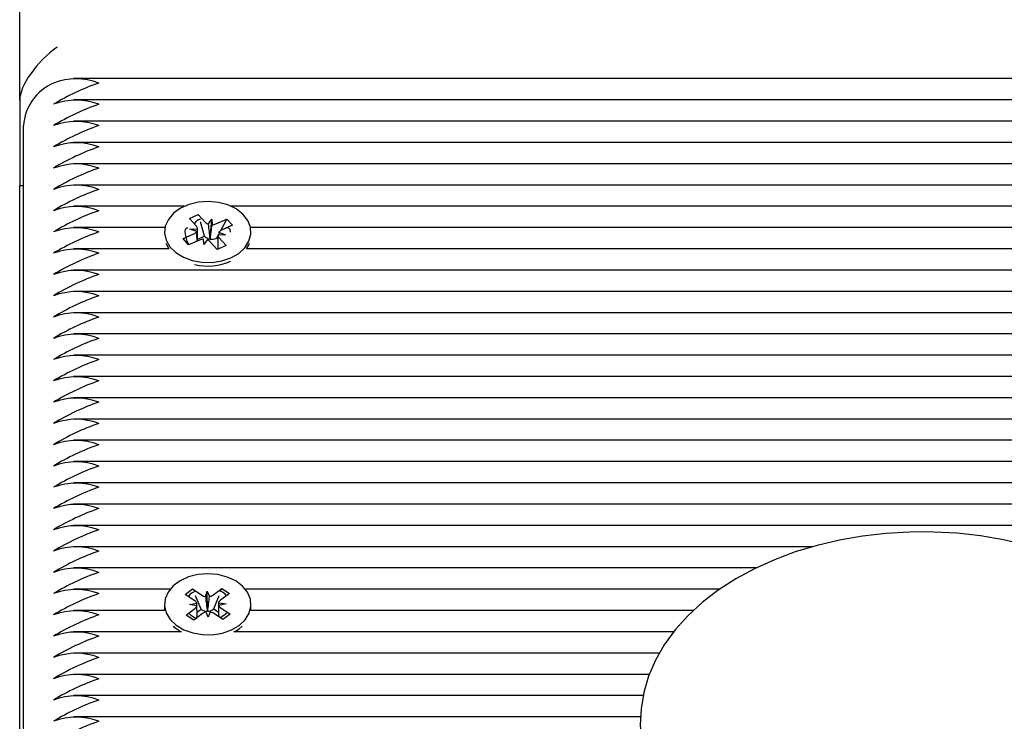
# Paper-space layout 'Основные габаритные размеры' of a CAD drawing. Units: millimetres. Extents: x 2.54 to 11.02, y 1.19 to 8.15.
# Drawn here: x 5.78 to 5.9, y 6.41 to 6.49 of the extents above; entities that cross this region are included whole.
import ezdxf

# ---------------------------------------------------------------- set-up
doc = ezdxf.new("R2010")
doc.units = ezdxf.units.MM
doc.header["$LTSCALE"] = 55
doc.linetypes.add('SLD-Сплошная', pattern=[0])

psp = doc.layouts.new('Основные габаритные размеры')

# ---------------------------------------------------------------- linework, layer by layer
at = {"color": 7, "linetype": 'SLD-Сплошная', "lineweight": 25}
for p, q in [((5.779008552951534, 6.481054736167073), (5.779008552951534, 6.779218095567401)), ((6.234458803178136, 6.483689865136724), (5.785557860589452, 6.483689865136724)), ((5.779008552951534, 6.481054736167073), (5.779008552951534, 6.47068383670967)), ((6.234458803178136, 6.481097140272373), (5.785557860589451, 6.481097140272373)), ((6.234458803178136, 6.478504415408023), (5.785557860589451, 6.478504415408023)), ((5.779466886284868, 6.393703886415468), (5.779466886284868, 6.477967444506865)), ((6.234458803178136, 6.475911690543672), (5.785557860589451, 6.475911690543672)), ((6.234458803178136, 6.473318965679321), (5.785557860589451, 6.473318965679321)), ((5.779008552951534, 6.47068383670967), (5.779466886284868, 6.47068383670967)), ((5.779008552951534, 6.142857755789539), (5.779008552951534, 6.47068383670967)), ((6.234458803178136, 6.470726240814971), (5.78555786058945, 6.470726240814971)), ((5.799063106262917, 6.46813351595062), (5.78555786058945, 6.46813351595062)), ((6.215229772929583, 6.46813351595062), (5.804787332973484, 6.46813351595062)), ((5.799692029239508, 6.466650939351049), (5.800776509657738, 6.46713614377545)), ((5.800537504324295, 6.465706078661978), (5.799692029239508, 6.466650939351049)), ((5.800776509657738, 6.46713614377545), (5.801621984742527, 6.466191283086381)), ((5.800822477983236, 6.466979477772582), (5.800776509657738, 6.46713614377545)), ((5.801546207007539, 6.464512915587082), (5.801037655870538, 6.466246123682649)), ((5.801979551720396, 6.465958156601661), (5.80241597933445, 6.466546522039958)), ((5.802231014458636, 6.46420203254001), (5.80241597933445, 6.466546522039958)), ((5.80241597933445, 6.466546522039958), (5.802454059124999, 6.465882682160989)), ((5.802918363080481, 6.465985083079791), (5.804254597881521, 6.466582924245567)), ((5.803509428199206, 6.465169542814862), (5.804254597881521, 6.466582924245567)), ((5.804254597881521, 6.466582924245567), (5.80494078055903, 6.46581608078777)), ((5.796709377545208, 6.465540791086269), (5.785557860589451, 6.465540791086269)), ((5.799743509732376, 6.465350839708399), (5.800682321092462, 6.46537776618653)), ((5.800575584114851, 6.46504223878301), (5.799743509732376, 6.465350839708399)), ((5.800683093065711, 6.463911160445514), (5.800683093065711, 6.465043068655083)), ((5.80327485512155, 6.464965401587214), (5.804106929504027, 6.464656800661819)), ((5.80494078055903, 6.46581608078777), (5.803604545757993, 6.465218239621992)), ((6.212876044211874, 6.465540791086269), (5.807141061691193, 6.465540791086269)), ((5.798909658677373, 6.464191559582448), (5.800245893478408, 6.46478940074823)), ((5.799595841354884, 6.463424716124654), (5.798909658677373, 6.464191559582448)), ((5.799069964094087, 6.464030948024069), (5.798909658677373, 6.464191559582448)), ((5.800932076155921, 6.464022557290436), (5.799595841354884, 6.463424716124654)), ((5.800683093065711, 6.464126752133787), (5.801546207007539, 6.464512915587082)), ((5.801434459901953, 6.463461118330262), (5.801396380111401, 6.464124958209235)), ((5.801870887516006, 6.464049483768562), (5.801434459901953, 6.463461118330262)), ((5.801546207007539, 6.464512915587082), (5.80162198474253, 6.464428230178624)), ((5.802184655071752, 6.464139533605242), (5.802231014458636, 6.46420203254001)), ((5.803073929578662, 6.462871496594773), (5.802228454493874, 6.463816357283839)), ((5.802231014458636, 6.46420203254001), (5.802235059472482, 6.464131516356374)), ((5.802918363080481, 6.464222030172031), (5.803038126333661, 6.464275613122305)), ((5.803038126333661, 6.464275613122305), (5.803167636621766, 6.464521258430529)), ((5.803038126333661, 6.464275613122305), (5.803167346170694, 6.464131203492195)), ((5.803167346170694, 6.464349029608507), (5.803167346170694, 6.462913291857282)), ((5.804106929504027, 6.464656800661819), (5.803168118143939, 6.464629874183693)), ((5.803312934912105, 6.464301561708242), (5.804158409996894, 6.463356701019172)), ((5.797217423757746, 6.462948066221919), (5.785557860589451, 6.462948066221919)), ((5.799650591522833, 6.463449211747884), (5.799567116848631, 6.463532845837015)), ((5.804158409996894, 6.463356701019172), (5.803073929578662, 6.462871496594773)), ((6.213384090424441, 6.462948066221919), (5.806633015478659, 6.462948066221919)), ((6.234458803178136, 6.460355341357568), (5.785557860589452, 6.460355341357568)), ((6.077119442707716, 6.457762616493218), (5.785557860589451, 6.457762616493218)), ((6.076025933832624, 6.455169891628866), (5.785557860589451, 6.455169891628866)), ((6.076008552951533, 6.452577166764516), (5.785557860589451, 6.452577166764516)), ((6.076008552951533, 6.449984441900165), (5.785557860589451, 6.449984441900165)), ((6.076008552951533, 6.447391717035815), (5.785557860589451, 6.447391717035815)), ((6.076008552951533, 6.444798992171464), (5.785557860589451, 6.444798992171464)), ((6.076008552951533, 6.442206267307113), (5.78555786058945, 6.442206267307113)), ((6.076008552951533, 6.439613542442762), (5.78555786058945, 6.439613542442762)), ((6.076008552951534, 6.437020817578412), (5.785557860589451, 6.437020817578412)), ((6.076008552951533, 6.434428092714062), (5.785557860589451, 6.434428092714062)), ((6.076008552951533, 6.43183536784971), (5.78555786058945, 6.43183536784971)), ((6.076008552951533, 6.42924264298536), (5.785557860589451, 6.42924264298536)), ((5.875662280551309, 6.426649918121009), (5.785557860589451, 6.426649918121009)), ((5.868766020195013, 6.424057193256658), (5.785557860589451, 6.424057193256658)), ((5.797336160694461, 6.421464468392308), (5.78555786058945, 6.421464468392308)), ((5.799191925825822, 6.420844033942979), (5.800076615557957, 6.421501403139967)), ((5.800337400288976, 6.420073242201727), (5.799191925825822, 6.420844033942979)), ((5.800076615557957, 6.421501403139967), (5.801222090021113, 6.420730611398717)), ((5.800143359094706, 6.421343649507468), (5.800076615557957, 6.421501403139967)), ((5.801119424121352, 6.419036642551921), (5.800430424112809, 6.420665148613185)), ((5.801649190071641, 6.420566088442481), (5.801869809289288, 6.421211899560796)), ((5.801869809289288, 6.421211899560796), (5.802135404863367, 6.420574610053861)), ((5.801890693164363, 6.418853064440094), (5.801869809289288, 6.421211899560796)), ((5.802550453535508, 6.420753892873971), (5.803640517669752, 6.421563865634543)), ((5.802648153151466, 6.419063435720128), (5.803303823986532, 6.420715509065958)), ((5.804570178103617, 6.420938295525701), (5.803480113969375, 6.420128322765128)), ((5.803563628307159, 6.421370129906607), (5.803640517669752, 6.421563865634543)), ((5.803640517669752, 6.421563865634543), (5.804570178103617, 6.420938295525701)), ((5.864316408273342, 6.421464468392308), (5.806514278541941, 6.421464468392308)), ((5.796654386284867, 6.419631135058975), (5.796654386284867, 6.419209817268518)), ((5.799689681020805, 6.419591954039646), (5.800590944484673, 6.419779758471139)), ((5.80060299586306, 6.419435952694795), (5.799689681020805, 6.419591954039646)), ((5.803247443373341, 6.419826317423155), (5.804160758215597, 6.419670316078297)), ((5.804160758215597, 6.419670316078297), (5.803259494751728, 6.419482511646811)), ((5.807196052951534, 6.419209817268518), (5.807196052951534, 6.419631135058975)), ((5.796681809823127, 6.418871743527957), (5.785557860589452, 6.418871743527957)), ((5.799280261132786, 6.418323974592244), (5.800370325267025, 6.419133947352821)), ((5.800209921566652, 6.417698404483406), (5.799280261132786, 6.418323974592244)), ((5.801299985700894, 6.418508377243983), (5.800209921566652, 6.417698404483406)), ((5.800621819693524, 6.418666897305364), (5.801119424121352, 6.419036642551921)), ((5.801119424121352, 6.419036642551921), (5.801222090021116, 6.41896755849096)), ((5.801980629947115, 6.41805037055715), (5.801715034373034, 6.418687660064088)), ((5.80186725795693, 6.418784463355922), (5.801890693164363, 6.418853064440094)), ((5.801890693164363, 6.418853064440094), (5.801918905971196, 6.418785368561427)), ((5.802201249164761, 6.418696181675468), (5.801980629947115, 6.41805037055715)), ((5.802550453535508, 6.41899083996621), (5.802648153151466, 6.419063435720128)), ((5.803773823678443, 6.417760866977983), (5.802628349215288, 6.418531658719229)), ((5.802648153151466, 6.419063435720128), (5.803225592119387, 6.418674876043012)), ((5.803513038947425, 6.419189027916218), (5.804658513410581, 6.418418236174969)), ((5.804658513410581, 6.418418236174969), (5.803773823678443, 6.417760866977983)), ((5.861125474915596, 6.418871743527957), (5.807168629413278, 6.418871743527957)), ((5.80574346782872, 6.416640511464351), (5.806124159166149, 6.416956975651753)), ((5.798745421633086, 6.416279018663606), (5.785557860589451, 6.416279018663606)), ((5.858716476606403, 6.416279018663606), (5.805105017603319, 6.416279018663606)), ((5.805181371196779, 6.416279018663606), (5.80574346782872, 6.416640511464351)), ((5.856984130865345, 6.413686293799255), (5.78555786058945, 6.413686293799255)), ((5.85574129609989, 6.411093568934906), (5.785557860589452, 6.411093568934906)), ((5.854992290136255, 6.408500844070554), (5.785557860589451, 6.408500844070554)), ((5.854679893532895, 6.405908119206204), (5.785557860589451, 6.405908119206204))]:
    psp.add_line(p, q, dxfattribs=at)
at = {"color": 7, "linetype": 'SLD-Сплошная', "lineweight": 25, "flags": 128}
for points in [[(5.80474346990083, 6.461854284554876), (5.805694693440248, 6.462398752898776), (5.806442703670228, 6.463083661094377), (5.806947175165655, 6.463872085563574), (5.807180911737635, 6.464721522139159), (5.80713131258707, 6.465586177475469), (5.806801051617008, 6.466419437779519), (5.806207933281827, 6.467176381772636), (5.8053839327445, 6.467816202408223), (5.804373472087281, 6.468304406790203), (5.803231025505748, 6.468614675693978), (5.80201818259082, 6.468730282442635), (5.800800328017977, 6.46864499464643), (5.799643116642469, 6.468363410192533), (5.798608934029083, 6.467900709371738), (5.797753533230195, 6.467281836505061), (5.797123029124285, 6.466540155188931), (5.796751412350903, 6.465715649655081), (5.79665871686649, 6.464852769210254), (5.796849939908607, 6.463998031962581), (5.797314772593555, 6.463197517018322), (5.79802815567097, 6.462494380345329), (5.798951630474499, 6.461926528223643), (5.800035412238449, 6.461524573708127), (5.801221074007399, 6.461310186270754), (5.802444696448491, 6.461294923593766), (5.803640313759199, 6.46147960849203), (5.80474346990083, 6.461854284554876)], [(5.79956711684863, 6.463532845837014), (5.799434339318288, 6.463884212184136), (5.79923636149299, 6.464530257054176), (5.799175438183076, 6.465028104254082), (5.799231209913395, 6.465334033200186), (5.799367569302744, 6.465503632717735), (5.799502952374385, 6.465521564069187)], [(5.804180074287265, 6.46547573527067), (5.804199517789948, 6.465497427650467), (5.804416099918109, 6.465532250613006), (5.804614077743408, 6.465345783856308), (5.804671582029128, 6.464999652339678)], [(5.796830911110988, 6.463626023210066), (5.796849939908609, 6.463576714172124), (5.797188245813939, 6.462948066221919)], [(5.806662193422466, 6.462948066221919), (5.806947175165656, 6.463450767773118), (5.807019528125416, 6.463626023210066)], [(5.910182428211816, 6.386831717790732), (5.911752264513718, 6.387681883235613), (5.913879611094785, 6.389054876067154), (5.915830720117499, 6.390555281889437), (5.917587949152374, 6.3921733306433), (5.91913444480616, 6.393896742749621), (5.920455008371835, 6.395710390221348), (5.921537340358581, 6.397596585982768), (5.922373149296516, 6.399536116856402), (5.922958563260497, 6.401509765749238), (5.923293578251832, 6.40349974355899), (5.923380787450841, 6.405490524015258), (5.923223931604254, 6.407468934737448), (5.922827292795682, 6.409421637281171), (5.922195089597492, 6.411337689487723), (5.921330693290519, 6.413207754156794), (5.920237309389827, 6.415021852589836), (5.918919164210978, 6.416768693762066), (5.917382786108256, 6.418435629605201), (5.915637866544844, 6.42000925588902), (5.913697372841023, 6.421476387094684), (5.911576975016991, 6.422824978521431), (5.909294157929484, 6.42404467913035), (5.906867552180601, 6.425126902553241), (5.90431662519221, 6.4260646503732), (5.901660236762028, 6.426852683715047), (5.89891738609016, 6.427486841812227), (5.896107210531153, 6.42796389741693), (5.893248982527627, 6.428281474423874), (5.89036208396612, 6.428438006584868), (5.889008552951535, 6.428455694063934), (5.887462460373127, 6.428432613109786), (5.884577189378005, 6.428265362077748), (5.881721182204953, 6.427937082449507), (5.87891419469505, 6.427449347435023), (5.876175087377016, 6.426804415825075), (5.87352240621468, 6.426005219853697), (5.870974371978421, 6.425055347893108), (5.868548913613532, 6.423959063084403), (5.866263747364259, 6.422721392709544), (5.864136483331597, 6.421348334517313), (5.862185466018146, 6.419847867829327), (5.86042833727729, 6.418229763620283), (5.85888194994974, 6.416506302841043), (5.857561501626539, 6.414692614878177), (5.856479290052136, 6.412806387877485), (5.855643604532569, 6.410866835414219), (5.855058314863264, 6.408893174195359), (5.854723423403313, 6.406903192347193), (5.854636336053585, 6.404912414938462), (5.85479331182244, 6.402934013269478), (5.855190068294423, 6.400981326548031), (5.855822387306511, 6.399065294799381), (5.856686897880042, 6.397195255296605), (5.857780394316739, 6.395381187266463), (5.859098649463785, 6.393634382452281), (5.860635133559259, 6.391967489492317), (5.862380153478832, 6.390393912763474), (5.864320740377111, 6.38892683742641), (5.866441223107302, 6.387578307442499), (5.867814856220691, 6.386844444616616)], [(5.805743467828719, 6.417061829254807), (5.806478500085657, 6.417753727136803), (5.806968063814021, 6.418546836565832), (5.807185766506497, 6.419398400807286), (5.807119871754583, 6.420262511812489), (5.806773931961412, 6.421092585133485), (5.806166596830775, 6.421843871302682), (5.805330607956769, 6.422475868288235), (5.804311033715979, 6.422954504969067), (5.803162839619633, 6.423253977917825), (5.801947925108663, 6.423358142470322), (5.800731786538825, 6.423261383088574), (5.799579986255206, 6.422968916095897), (5.798554618109226, 6.422496508463566), (5.797710959963044, 6.421869627809319), (5.79709449364569, 6.421122069431489), (5.796738453015902, 6.420294134395723), (5.796662032316188, 6.419430456894101), (5.796869351406252, 6.418577598004291), (5.797349233660283, 6.417781535569799), (5.798075808501756, 6.417085185522517), (5.7990099060929, 6.41652608827374), (5.800101168990793, 6.416134384900868), (5.801290766930148, 6.415931192234119), (5.802514568378138, 6.415927464442752), (5.803706597881932, 6.416123402492965), (5.804802592822435, 6.416508443313755), (5.805743467828719, 6.417061829254807)], [(5.796654386284869, 6.419209817268518), (5.796662032316189, 6.419009139103646), (5.796676115283207, 6.418871743527957)], [(5.804329938678548, 6.418639334678671), (5.804036434153136, 6.418384109912651), (5.803513038947425, 6.418015010924695)], [(5.807174323953197, 6.418871743527957), (5.807185766506498, 6.41897708301683), (5.807196052951536, 6.419209817268518)], [(5.797726280070256, 6.416956975651753), (5.798075808501758, 6.416663867732062), (5.798669068039626, 6.416279018663606)]]:
    psp.add_lwpolyline(points, dxfattribs=at)
at = {"color": 7, "linetype": 'SLD-Сплошная', "lineweight": 25}
for centre, radius, start, end in [((5.785592315159185, 6.477525199508686), 0.006141372772657147, 113.6007081865428, 175.8705124479601), ((5.785883552951535, 6.47595000853502), 0.007709997562589517, 69.10357247664751, 110.8964275233587), ((5.798050647845386, 6.456046225883039), 0.02869587331679733, 109.1576764230638, 121.3211272182868), ((5.785883552951536, 6.473357283670181), 0.007709997563046202, 69.10357247795086, 110.89642752207), ((5.798050647847775, 6.45345350101363), 0.02869587332236028, 109.1576764242551, 121.321127217112), ((5.785883552951535, 6.470764558805674), 0.007709997563191923, 69.10357247835668, 110.8964275216495), ((5.798050647845016, 6.450860776155127), 0.02869587331593009, 109.1576764228826, 121.3211272184746), ((5.785883552951535, 6.468171833941965), 0.007709997562592007, 69.10357247665458, 110.8964275233516), ((5.798050647846576, 6.448268051287464), 0.02869587331957148, 109.1576764236551, 121.3211272176987), ((5.785883552951535, 6.465579109078106), 0.00770999756213232, 69.10357247535035, 110.8964275246558), ((5.798050647845421, 6.445675326425556), 0.02869587331688495, 109.1576764230767, 121.3211272182611), ((5.785883552951534, 6.462986384212769), 0.007709997563055013, 69.10357247796208, 110.8964275220318), ((5.798050647846563, 6.4430826015588), 0.0286958733195327, 109.1576764236538, 121.3211272177147), ((5.785883552951536, 6.460393659348423), 0.00770999756305023, 69.10357247796263, 110.8964275220606), ((5.798050647847735, 6.440489876691964), 0.02869587332226503, 109.1576764242367, 121.3211272171341), ((5.801440332752289, 6.465237316412683), 0.001404789143986506, 106.3219334963431, 146.6803727843529), ((5.802274998937759, 6.466802089969583), 0.0008941546777491894, 223.0872273640728, 250.7056875575323), ((5.785883552951536, 6.457800934484076), 0.007709997563047032, 69.10357247795321, 110.8964275220676), ((5.798050647847798, 6.437897151827477), 0.02869587332241371, 109.1576764242649, 121.3211272170991), ((5.799924223548474, 6.465550216097419), 0.0008260215126648439, 292.9184625545498, 322.0503593906543), ((5.800143538576985, 6.465336207443815), 0.0005403829457706476, 4.410749960961088, 43.19325683216913), ((5.802426325907987, 6.467112248257209), 0.001229878821795795, 271.2921037036398, 293.5825318290622), ((5.803926215687942, 6.464457424272777), 0.0008260215126943821, 112.9184625548179, 142.0503593897429), ((5.801424113328442, 6.462895392112859), 0.001229878821951099, 91.29210370480035, 113.5825318272738), ((5.802330093867652, 6.465115665387147), 0.0009869071379819555, 224.1512691520244, 261.5255554855258), ((5.801575440298602, 6.463205550400585), 0.0008941546778143027, 43.08722736469438, 70.70568755622647), ((5.80241632464204, 6.46538755821667), 0.001269054063668005, 261.7880787822913, 293.3034317722111), ((5.803706900659446, 6.464671432926415), 0.0005403829458004171, 184.410749961474, 223.1932568307378), ((5.785883552951535, 6.455208209619574), 0.007709997563187775, 69.10357247834492, 110.8964275216613), ((5.798050647845016, 6.435304426969022), 0.02869587331593085, 109.157676422882, 121.3211272184737), ((5.801916681795478, 6.468026442381877), 0.007173886792428746, 257.1113662406884, 293.206025724948), ((5.785883552951535, 6.452615484755865), 0.007709997562588688, 69.10357247664517, 110.896427523361), ((5.798050647845386, 6.432711702103885), 0.02869587331679565, 109.1576764230649, 121.3211272182886), ((5.785883552951535, 6.450022759891509), 0.007709997562593667, 69.10357247665928, 110.8964275233469), ((5.798050647846576, 6.430118977237009), 0.02869587331957148, 109.1576764236551, 121.3211272176987), ((5.785883552951535, 6.447430035027651), 0.00770999756213232, 69.10357247535035, 110.8964275246558), ((5.798050647846555, 6.4275262523727), 0.02869587331952467, 109.1576764236428, 121.3211272177048), ((5.785883552951535, 6.444837310162808), 0.007709997562592837, 69.10357247665694, 110.8964275233492), ((5.798050647846576, 6.424933527508307), 0.02869587331957148, 109.1576764236551, 121.3211272176987), ((5.785883552951534, 6.442244585298949), 0.00770999756213315, 69.10357247534654, 110.8964275246473), ((5.798050647845421, 6.422340802646398), 0.02869587331688571, 109.1576764230761, 121.3211272182601), ((5.785883552951534, 6.439651860433613), 0.007709997563055013, 69.10357247796208, 110.8964275220318), ((5.79805064784777, 6.419748077777076), 0.02869587332235436, 109.1576764242479, 121.3211272171066), ((5.785883552951535, 6.437059135569108), 0.007709997563199391, 69.10357247837787, 110.8964275216283), ((5.798050647846192, 6.417155352916081), 0.02869587331866668, 109.1576764234698, 121.3211272178982), ((5.785883552951534, 6.434466410705892), 0.007709997562138128, 69.10357247536066, 110.8964275246332), ((5.798050647846598, 6.414562628050859), 0.02869587331962126, 109.1576764236656, 121.3211272176871), ((5.785883552951534, 6.431873685841058), 0.007709997562589517, 69.10357247664135, 110.8964275233525), ((5.798050647846598, 6.411969903186506), 0.02869587331962378, 109.1576764236639, 121.3211272176844), ((5.785883552951535, 6.429280960976708), 0.007709997562588688, 69.10357247664517, 110.896427523361), ((5.798050647846555, 6.409377178322244), 0.02869587331952589, 109.1576764236417, 121.3211272177038), ((5.785883552951535, 6.426688236112354), 0.007709997562592007, 69.10357247665458, 110.8964275233516), ((5.798050647846534, 6.406784453457942), 0.02869587331947275, 109.1576764236335, 121.3211272177191), ((5.785883552951536, 6.424095511248005), 0.007709997562589835, 69.10357247665605, 110.8964275233648), ((5.798050647846565, 6.404191728593537), 0.02869587331953582, 109.157676423656, 121.321127217714), ((5.785883552951535, 6.421502786383653), 0.007709997562592007, 69.10357247665458, 110.8964275233516), ((5.798050647846534, 6.401599003729242), 0.02869587331947191, 109.1576764236341, 121.32112721772), ((5.785883552951534, 6.418910061519306), 0.007709997562587858, 69.10357247663664, 110.8964275233572), ((5.798050647845421, 6.399006278867243), 0.02869587331688495, 109.1576764230767, 121.3211272182611), ((5.785883552951535, 6.416317336654456), 0.007709997563055843, 69.10357247797059, 110.8964275220356), ((5.798050647847755, 6.396413553997958), 0.0286958733223133, 109.1576764242445, 121.3211272171214), ((5.785883552951534, 6.413724611790598), 0.007709997562594496, 69.10357247665549, 110.8964275233384), ((5.798050647845365, 6.393820829138671), 0.02869587331674433, 109.1576764230556, 121.3211272183011), ((5.800733303179799, 6.41990306711218), 0.00134478338678873, 102.8825170147822, 149.4668371937626), ((5.801821857294027, 6.421650966271288), 0.001098532599936209, 236.9089360302276, 260.9567558972859), ((5.80193251079, 6.42161439055563), 0.001059391097219098, 281.0414748827994, 305.6829779514534), ((5.803152620126225, 6.419984322723912), 0.001255986036546941, 32.97413998330769, 83.73644807878084), ((5.799974285132712, 6.419503280727028), 0.0006758022634989992, 24.14896467135923, 57.49930991717086), ((5.800000148069223, 6.419659768401658), 0.0006430543780834946, 305.1454857155225, 339.6318493697533), ((5.803850291167204, 6.41960250171627), 0.0006430543781170349, 125.1454857165446, 159.6318493687517), ((5.803876154103744, 6.419758989390958), 0.0006758022635637816, 204.1489646721985, 237.4993099150953), ((5.785883552951535, 6.411131886926739), 0.007709997562134809, 69.10357247535741, 110.8964275246488), ((5.798050647846598, 6.391228104271701), 0.02869587331962378, 109.1576764236639, 121.3211272176844), ((5.802065055858871, 6.421105563519749), 0.003535736017110989, 225.9206143906823, 245.2615377788842), ((5.801850986657398, 6.419955357526113), 0.001171007221573176, 237.5165374551417, 270.79615802156), ((5.801917928446443, 6.417647879562204), 0.001059391097339644, 101.0414748838841, 125.6829779495038), ((5.801897913474278, 6.41992320656195), 0.001138031634165488, 271.056956292166, 304.9872128123577), ((5.802028581942331, 6.417611303846567), 0.001098532600035759, 56.90893603090484, 80.95675589576211), ((5.785883552951535, 6.408539162061898), 0.007709997562592837, 69.10357247665694, 110.8964275233492), ((5.798050647846598, 6.388635379407352), 0.0286958733196221, 109.1576764236651, 121.3211272176871), ((5.785883552951535, 6.40594643719804), 0.00770999756213232, 69.10357247535035, 110.8964275246558), ((5.798050647845386, 6.386042654545572), 0.02869587331679562, 109.1576764230655, 121.3211272182886), ((5.785883552951536, 6.403353712332712), 0.007709997563046202, 69.10357247795086, 110.89642752207), ((5.798050647847775, 6.383449929676161), 0.02869587332236112, 109.1576764242545, 121.321127217112), ((5.785883552951535, 6.400760987468846), 0.007709997562592007, 69.10357247665458, 110.8964275233516), ((5.798050647846591, 6.380857204814304), 0.02869587331961568, 109.1576764236568, 121.3211272176793), ((5.785883552951534, 6.398168262604489), 0.007709997562599158, 69.10357247666725, 110.8964275233242), ((5.798050647846576, 6.378264479949994), 0.02869587331957231, 109.1576764236545, 121.3211272176978)]:
    psp.add_arc(centre, radius, start, end, dxfattribs=at)
for centre, major_axis, ratio, start_param, end_param in [((5.783591886284867, 6.484295642247511), (0.004234447857343504, 0.004234447857343504), 0.4142135623731569, 1.17809724509612, 2.748893571890921), ((5.799743509732376, 6.465350839708399), (-0.0004790022572782604, 0.007012174738456167), 0.115273130419064, 4.494681832399446, 4.660492669252789), ((5.799743509732376, 6.465350839708399), (-3.547702936756991e-05, 0.00825784662526896), 0.1136995347145202, 4.536169563391203, 4.715161228679282), ((5.80241597933445, 6.466546522039958), (-0.0008004756428308113, 0.007924281270740074), 0.06208657060600111, 1.6388400545902, 1.87314300555692), ((5.80241597933445, 6.466546522039958), (0.0009321873747545338, 0.007649735088690156), 0.01538073758656561, 4.393071709519719, 4.627374660493334), ((5.804106929504027, 6.464656800661819), (0.0004091289423824307, 0.008188037653805935), 0.1033008388965206, 1.538260212256666, 1.570868435107493), ((5.801434459901953, 6.463461118330262), (-0.0009385782681148314, 0.007596098266482443), 0.005719697047387677, 4.71839298909306, 4.799186073593399), ((5.804106929504027, 6.464656800661819), (4.250691551455078e-05, 0.006930173871505296), 0.1354397953188609, 1.57551246578396, 1.616051949161447), ((5.801869809289288, 6.421211899560796), (-0.000893105502250968, 0.007776754388146397), 0.03752916578208385, 1.64962515000875, 1.883928100975701), ((5.801869809289288, 6.421211899560796), (0.0008781955460426261, 0.007807729725844757), 0.04278452798661987, 4.401185445300665, 4.635488396270648), ((5.799689681020805, 6.419591954039646), (-0.0002479744003522911, 0.008233350289762242), 0.1100730676784366, 4.690161719717691, 4.731885841364356), ((5.799689681020805, 6.419591954039646), (-0.000245244072837103, 0.006949830079404862), 0.1305086269308323, 4.478102180742802, 4.685335220465195), ((5.804160758215597, 6.419670316078297), (0.000205839192953583, 0.008241219772598285), 0.111240693349536, 1.554644297286706, 1.761280530046906), ((5.804160758215597, 6.419670316078297), (0.0002946682293636371, 0.006959106338166876), 0.1282034298977086, 1.603214508459527, 1.799383897750552)]:
    psp.add_ellipse(centre, major_axis=major_axis, ratio=ratio, start_param=start_param, end_param=end_param, dxfattribs=at)

doc.saveas('drawing.dxf')
